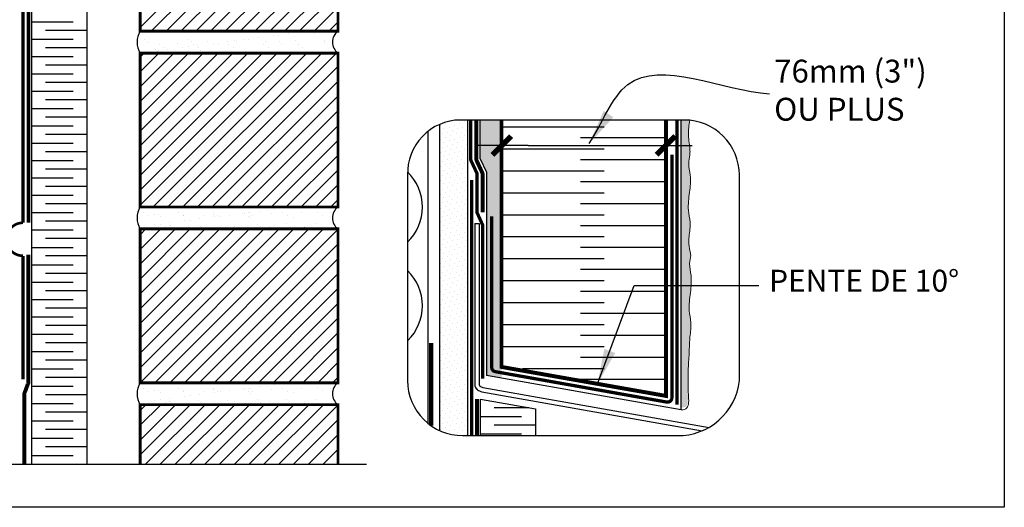
# Model space of a CAD drawing. Units: millimetres. Extents: x -15107 to 17487, y 665 to 33315.
# Drawn here: x 11840 to 12288, y 2942 to 3164 of the extents above; entities that cross this region are included whole.
import ezdxf

# ---------------------------------------------------------------- set-up
doc = ezdxf.new("R2010")
doc.units = ezdxf.units.MM
doc.header["$LTSCALE"] = 50
doc.linetypes.add('ACAD_ISO03W100', pattern=[30, 12, -18])
doc.linetypes.add('ACAD_ISO12W100', pattern=[21, 12, -3, 0, -3, 0, -3])
for name, color, linetype in [('Blanc .25', 7, 'Continuous'), ('Gris .08', 8, 'Continuous'), ('Rouge .15', 1, 'Continuous')]:
    doc.layers.add(name, color=color, linetype=linetype)
doc.styles.add('Stylus', font='stylu.ttf')
doc.dimstyles.new('COTE 1_4', dxfattribs={"dimscale": 4, "dimtxt": 2.6, "dimasz": 3, "dimexe": 3, "dimexo": 1.5, "dimgap": 1.5, "dimtad": 1, "dimdec": 0, "dimzin": 3, "dimdsep": 46, "dimtxsty": 'Stylus', "dimblk1": '45', "dimblk2": '45', "dimsah": 1, "dimcen": 1, "dimdle": 3, "dimclrd": 1, "dimclre": 1, "dimclrt": 7, "dimadec": 0, "dimazin": 0, "dimtfac": 1, "dimtdec": 0, "dimtofl": 0, "dimtmove": 2, "dimatfit": 3, "dimldrblk": '45', "dimfxl": 0, "dimfrac": 2, "dimtolj": 1, "dimtzin": 0, "dimarcsym": 0})
doc.dimstyles.new('LEADER 1_4', dxfattribs={"dimscale": 4, "dimtxt": 2, "dimasz": 4, "dimexe": 1.25, "dimexo": 0.625, "dimtad": 1, "dimtxsty": 'Stylus', "dimcen": 2.5, "dimclrd": 1, "dimclre": 1, "dimclrt": 7, "dimadec": 0, "dimazin": 0, "dimtfac": 1, "dimtmove": 0, "dimatfit": 3, "dimfxl": 0, "dimarcsym": 0})
pattern_1 = [(45, (6645.3136, 2800.8035), (-3.367596, 3.367596), [])]
pattern_2 = [(37.5, (6653.7285, 2761.001), (-0.320006, 9.788265), [0, -7.7216, 0, -8.636, 0, -8.255]), (7.5, (6653.728, 2761.001), (8.990466, 14.336502), [0, -4.1656, 0, -6.9596, 0, -2.667]), (327.5, (6647.48, 2761.001), (15.819847, 0.028744), [0, -2.54, 0, -9.144, 0, -11.938]), (317.5, (6647.48, 2761.001), (15.27113, 4.458586), [0, -1.27, 0, -5.9944, 0, -6.858])]

# ---------------------------------------------------------------- blocks, each defined once
blk = doc.blocks.new('45')
at = {"layer": 'Blanc .25', "linetype": 'Continuous', "const_width": 0.2}
blk.add_lwpolyline([(-0.354, -0.354), (0.354, 0.354)], dxfattribs=at)
at = {"layer": 'Rouge .15', "linetype": 'Continuous'}
blk.add_line((-1, 0), (1, 0), dxfattribs=at)
blk = doc.blocks.new('*D59')
at = {"layer": 'Defpoints', "color": 0, "transparency": 16777216}
for p in [(12059.03, 3118.12), (12133.66, 3114.46), (12133.66, 3106.53)]:
    blk.add_point(p, dxfattribs=at)
at = {"layer": 'Gris .08', "color": 1, "lineweight": -2, "transparency": 16777216}
for p, q in [((12059.03, 3112.12), (12059.03, 3094.53)), ((12071.03, 3106.53), (12121.66, 3106.53)), ((12133.66, 3108.46), (12133.66, 3094.53))]:
    blk.add_line(p, q, dxfattribs=at)
at = {"layer": 'Gris .08', "color": 1, "lineweight": -2, "transparency": 16777216, "xscale": 12, "yscale": 12, "zscale": 12, "rotation": 180}
blk.add_blockref('45', (12059.03, 3106.53), dxfattribs=at)
at = {"layer": 'Gris .08', "color": 1, "lineweight": -2, "transparency": 16777216, "xscale": 12, "yscale": 12, "zscale": 12}
blk.add_blockref('45', (12133.66, 3106.53), dxfattribs=at)
at = {"layer": 'Gris .08', "color": 7, "transparency": 16777216, "insert": (12182.93, 3145.57), "char_height": 10.4, "attachment_point": 1, "style": 'Stylus'}
blk.add_mtext('\\A1;76mm (3")\\POU PLUS', dxfattribs=at)

msp = doc.modelspace()

# ---------------------------------------------------------------- hatches: boundary and pattern name
at = {"layer": 'Gris .08'}
h = msp.add_hatch(dxfattribs=at)
h.set_pattern_fill('LINE', color=256, scale=1.5, angle=45, style=0)
h.set_pattern_definition(pattern_1)
h.paths.add_polyline_path([(11894.48, 3158.56), (11894.48, 3228.56), (11984.48, 3228.56), (11984.48, 3158.56)])
h = msp.add_hatch(dxfattribs=at)
h.set_pattern_fill('LINE', color=256, scale=1.5, angle=45, style=0)
h.set_pattern_definition(pattern_1)
h.paths.add_polyline_path([(11894.48, 3078.56), (11894.48, 3148.56), (11984.48, 3148.56), (11984.48, 3078.56)])
h = msp.add_hatch(dxfattribs=at)
h.set_pattern_fill('LINE', color=256, scale=1.5, angle=45, style=0)
h.set_pattern_definition(pattern_1)
h.paths.add_polyline_path([(11894.48, 2998.56), (11894.48, 3068.56), (11984.48, 3068.56), (11984.48, 2998.56)])
h = msp.add_hatch(dxfattribs=at)
h.set_pattern_fill('LINE', color=256, scale=1.5, angle=45, style=0)
h.set_pattern_definition([(45, (6645.3136, 2720.8035), (-3.367596, 3.367596), [])])
h.paths.add_polyline_path([(11894.48, 2961.3), (11984.48, 2961.3), (11984.48, 2988.56), (11894.48, 2988.56)])
at = {"layer": 'Rouge .15'}
h = msp.add_hatch(dxfattribs=at)
h.set_pattern_fill('AR-SAND', color=256, scale=0.2, style=0)
h.set_pattern_definition(pattern_2)
h.paths.add_polyline_path([(11984.48, 3158.56), (11894.48, 3158.56, 0.281647), (11894.48, 3148.56), (11984.48, 3148.56, -0.5)])
h = msp.add_hatch(dxfattribs=at)
h.set_pattern_fill('DOTS', color=256, scale=1.4, angle=315, style=0)
h.set_pattern_definition([(315, (3052.107, -223.021), (2.35731723, 0.7857724), [0, -2.2225])])
edge = h.paths.add_edge_path()
edge.add_line((12041.16, 2974.51), (12043.41, 2974.51))
edge.add_line((12043.41, 2974.51), (12043.41, 3118.12))
edge.add_line((12043.41, 3118.12), (12040.16, 3118.12))
edge.add_arc((12040.31, 3093.96), 24.16, 90.3536, 113.4016)
edge.add_line((12030.71, 3116.14), (12030.71, 2976.8))
edge.add_arc((12041.16, 2999.51), 25, 245.2953, 270)
h = msp.add_hatch(dxfattribs=at)
h.set_pattern_fill('AR-SAND', color=256, scale=0.04, angle=45, style=0)
h.set_pattern_definition([(82.5, (12049.1952, 3014.0522), (-1.429525, 1.339014), [0, -1.54432, 0, -1.7272, 0, -1.651]), (52.5, (12049.1952, 3014.0522), (-0.756044, 3.29893), [0, -0.83312, 0, -1.39192, 0, -0.5334]), (12.5, (12048.3115, 3013.1685), (2.2332, 2.24133), [0, -0.508, 0, -1.8288, 0, -2.3876]), (2.5, (12048.3115, 3013.1685), (1.529124, 2.7902), [0, -0.254, 0, -1.19888, 0, -1.3716])])
h.paths.add_polyline_path([(12058.89, 3118.12), (12049.2, 3118.12), (12049.2, 3100.47), (12052.04, 3094.35), (12052.04, 3001.87), (12058.89, 3000.66)])
h = msp.add_hatch(dxfattribs=at)
h.set_pattern_fill('DOTS', color=256, scale=0.8, angle=45, style=0)
h.set_pattern_definition([(45, (229.0804, -250.6622), (-0.4490128, 1.34703842), [0, -1.27])])
edge = h.paths.add_edge_path()
edge.add_arc((12142.08, 3093.12), 25, 84.3883, 90)
edge.add_line((12142.08, 3118.12), (12140.65, 3118.12))
edge.add_line((12140.65, 3118.12), (12140.65, 2987.16))
edge.add_spline(control_points=[(12140.65, 2987.16), (12143.08, 2987.65), (12143.99, 2986.86), (12143.39, 3006.57), (12143.99, 3009.63), (12144.24, 3010.85)], knot_values=[184.712287, 184.712287, 184.712287, 184.712287, 190.288454, 195.862376, 199.537726, 199.537726, 199.537726, 199.537726], degree=3, periodic=0)
edge.add_spline(control_points=[(12144.24, 3010.85), (12144.35, 3015.54), (12144.49, 3019.67), (12145.51, 3025.63), (12143.76, 3032.31), (12144.9, 3039.41), (12145.54, 3046.66), (12144.12, 3052.23), (12144.73, 3055.29), (12144.97, 3056.51)], knot_values=[156.400446, 156.400446, 156.400446, 156.400446, 162.220154, 168.887003, 174.242941, 182.520581, 190.288454, 195.862376, 199.537726, 199.537726, 199.537726, 199.537726], degree=3, periodic=0)
edge.add_spline(control_points=[(12144.97, 3056.51), (12143.96, 3061.2), (12144.1, 3065.34), (12145.12, 3071.29), (12143.37, 3077.98), (12144.51, 3085.07), (12145.15, 3092.32), (12143.73, 3097.89), (12144.34, 3100.95), (12144.59, 3102.17)], knot_values=[156.400446, 156.400446, 156.400446, 156.400446, 162.220154, 168.887003, 174.242941, 182.520581, 190.288454, 195.862376, 199.537726, 199.537726, 199.537726, 199.537726], degree=3, periodic=0)
edge.add_spline(control_points=[(12144.59, 3102.17), (12144.63, 3102.83), (12144.72, 3105.87), (12143.47, 3111.14), (12144.17, 3115.76), (12144.52, 3118)], knot_values=[88.35988, 88.35988, 88.35988, 88.35988, 90.33494, 97.500966, 104.265964, 104.265964, 104.265964, 104.265964], degree=3, periodic=0)
h = msp.add_hatch(dxfattribs=at)
h.set_pattern_fill('AR-SAND', color=256, scale=0.2, style=0)
h.set_pattern_definition(pattern_2)
h.paths.add_polyline_path([(11984.48, 3078.56), (11894.48, 3078.56, 0.281647), (11894.48, 3068.56), (11984.48, 3068.56, -0.5)])
h = msp.add_hatch(dxfattribs=at)
h.set_pattern_fill('AR-SAND', color=256, scale=0.2, style=0)
h.set_pattern_definition([(37.5, (6653.7285, 2681.001), (-0.320006, 9.788265), [0, -7.7216, 0, -8.636, 0, -8.255]), (7.5, (6653.728, 2681.001), (8.990466, 14.336502), [0, -4.1656, 0, -6.9596, 0, -2.667]), (327.5, (6647.48, 2681.001), (15.819847, 0.028744), [0, -2.54, 0, -9.144, 0, -11.938]), (317.5, (6647.48, 2681.001), (15.27113, 4.458586), [0, -1.27, 0, -5.9944, 0, -6.858])])
h.paths.add_polyline_path([(11984.48, 2998.56), (11894.48, 2998.56, 0.281647), (11894.48, 2988.56), (11984.48, 2988.56, -0.5)])

# ---------------------------------------------------------------- linework, layer by layer
at = {"layer": 'Blanc .25'}
for p, q in [((11845.21, 3015.45), (11845.21, 3241.76)), ((11870.21, 3239.83), (11870.21, 2961.3)), ((11845.21, 2961.3), (11845.21, 3015.45)), ((12049.29, 2974.51), (12049.29, 2991.1)), ((12049.29, 2991.1), (12074.29, 2986.61)), ((12074.29, 2986.61), (12074.29, 2974.51))]:
    msp.add_line(p, q, dxfattribs=at)
at = {"layer": 'Blanc .25', "linetype": 'Continuous', "ltscale": 0.375, "const_width": 1.5}
for points in [[(11841.23, 3341.52), (11841.23, 3071.37)], [(12044.91, 3118.12), (12044.91, 3099.91), (12047.71, 3093.87), (12047.71, 3076.09), (12050.32, 3070.3), (12050.32, 3000.46)], [(12045.31, 3090.86), (12045.31, 2974.51)], [(11841.23, 3056.31), (11841.23, 3000.06)]]:
    msp.add_lwpolyline(points, dxfattribs=at)
at = {"layer": 'Blanc .25', "linetype": 'ACAD_ISO03W100', "ltscale": 0.004, "const_width": 1.8}
for points in [[(11843.71, 3071.38), (11843.71, 3241.76)], [(12047.8, 2974.51), (12047.8, 2991.1)]]:
    msp.add_lwpolyline(points, dxfattribs=at)
at = {"layer": 'Blanc .25', "const_width": 1.3}
for points in [[(11894.48, 3158.56), (11894.48, 3228.56), (11984.48, 3228.56), (11984.48, 3158.56)], [(11894.48, 3078.56), (11894.48, 3148.56), (11984.48, 3148.56), (11984.48, 3078.56)], [(11894.48, 2998.56), (11894.48, 3068.56), (11984.48, 3068.56), (11984.48, 2998.56)]]:
    msp.add_lwpolyline(points, close=True, dxfattribs=at)
at = {"layer": 'Blanc .25', "linetype": 'ACAD_ISO03W100', "ltscale": 0.004, "const_width": 1.8}
for points in [[(12050.26, 3076.16), (12050.26, 3093.65, 0.109), (12050.17, 3094.07), (12047.55, 3099.71, -0.109), (12047.46, 3100.13), (12047.46, 3118.12)], [(11841.8, 2961.3), (11841.8, 2993.22, -0.131652), (11842.06, 2994.22), (11843.42, 2997.98, 0.131652), (11843.69, 2998.98), (11843.69, 3056.9)]]:
    msp.add_lwpolyline(points, format="xyb", dxfattribs=at)
at = {"layer": 'Blanc .25'}
for points, const_width in [([(12133.66, 3080.27), (12133.66, 3080.27), (12133.66, 2992.57), (12058.89, 3005.75), (12058.89, 3118.12)], 1.8), ([(12133.66, 3118.12), (12133.66, 3080.27)], 1.8), ([(12026.92, 2978.96), (12026.92, 3016.63)], 2), ([(11894.48, 2961.3), (11894.48, 2988.56), (11984.48, 2988.56), (11984.48, 2961.3)], 1.3)]:
    msp.add_lwpolyline(points, dxfattribs=dict(at, const_width=const_width))
at = {"layer": 'Blanc .25', "linetype": 'ACAD_ISO12W100', "ltscale": 0.01, "const_width": 1.5}
msp.add_lwpolyline([(12138.66, 2988.62), (12138.66, 3118.12)], dxfattribs=at)
msp.add_lwpolyline([(12136.38, 3102.3), (12136.38, 2991.73, -0.466651), (12134.03, 2989.76), (12056.09, 3003.6, -0.363651), (12054.44, 3005.57), (12054.44, 3074.26)], format="xyb", dxfattribs=at)
at = {"layer": 'Blanc .25', "linetype": 'Continuous', "ltscale": 0.375, "const_width": 1.22}
msp.add_lwpolyline([(11841.23, 3071.37, 0.999074), (11841.23, 3056.31)], format="xyb", dxfattribs=at)
at = {"layer": 'Blanc .25', "linetype": 'Continuous', "lineweight": 5}
for points, knots in [([(12144.59, 3102.17), (12144.63, 3102.83), (12144.72, 3105.87), (12143.47, 3111.14), (12144.17, 3115.76), (12144.52, 3118)], [88.35988, 88.35988, 88.35988, 88.35988, 90.33494, 97.500966, 104.265964, 104.265964, 104.265964, 104.265964]), ([(12144.97, 3056.51), (12143.96, 3061.2), (12144.1, 3065.34), (12145.12, 3071.29), (12143.37, 3077.98), (12144.51, 3085.07), (12145.15, 3092.32), (12143.73, 3097.89), (12144.34, 3100.95), (12144.59, 3102.17)], [156.400446, 156.400446, 156.400446, 156.400446, 162.220154, 168.887003, 174.242941, 182.520581, 190.288454, 195.862376, 199.537726, 199.537726, 199.537726, 199.537726]), ([(12144.24, 3010.85), (12144.35, 3015.54), (12144.49, 3019.67), (12145.51, 3025.63), (12143.76, 3032.31), (12144.9, 3039.41), (12145.54, 3046.66), (12144.12, 3052.23), (12144.73, 3055.29), (12144.97, 3056.51)], [156.400446, 156.400446, 156.400446, 156.400446, 162.220154, 168.887003, 174.242941, 182.520581, 190.288454, 195.862376, 199.537726, 199.537726, 199.537726, 199.537726]), ([(12140.65, 2986.24), (12143.08, 2985.87), (12144.62, 2989.58), (12143.39, 2995.06), (12143.99, 3009.63), (12144.24, 3010.85)], [184.712287, 184.712287, 184.712287, 184.712287, 190.288454, 195.862376, 199.537726, 199.537726, 199.537726, 199.537726])]:
    msp.add_open_spline(points, degree=3, knots=knots, dxfattribs=at)
at = {"layer": 'Defpoints'}
msp.add_lwpolyline([(11546.57, 3693.9), (12287.61, 3693.9), (12287.61, 2941.87), (11546.57, 2941.87)], close=True, dxfattribs=at)
at = {"layer": 'Gris .08'}
for p, q in [((11845.21, 3162.81), (11863.96, 3162.81)), ((11870.21, 3158.87), (11851.46, 3158.87)), ((11845.21, 3154.92), (11863.96, 3154.92)), ((11870.21, 3150.97), (11851.46, 3150.97)), ((11845.21, 3147.03), (11863.96, 3147.03)), ((11870.21, 3143.08), (11851.46, 3143.08)), ((11845.21, 3139.13), (11863.96, 3139.13)), ((11845.21, 3131.24), (11863.96, 3131.24)), ((11870.21, 3135.18), (11851.46, 3135.18)), ((11870.21, 3127.29), (11851.46, 3127.29)), ((11845.21, 3123.34), (11863.96, 3123.34)), ((11870.21, 3119.39), (11851.46, 3119.39)), ((12049.2, 3100.47), (12049.2, 3118.12)), ((11845.21, 3115.45), (11863.96, 3115.45)), ((12025.4, 3112.98), (12025.4, 2980.1)), ((12058.89, 3115.04), (12105.52, 3115.04)), ((11870.21, 3111.5), (11851.46, 3111.5)), ((12133.71, 3110.04), (12094.83, 3110.04)), ((11845.21, 3107.55), (11863.96, 3107.55)), ((12058.89, 3105.04), (12105.52, 3105.04)), ((11845.21, 3099.66), (11863.96, 3099.66)), ((11870.21, 3103.6), (11851.46, 3103.6)), ((12049.2, 3100.47), (12052.04, 3094.35)), ((12133.71, 3100.04), (12094.83, 3100.04)), ((11870.21, 3095.71), (11851.46, 3095.71)), ((12058.89, 3095.04), (12105.52, 3095.04)), ((11845.21, 3091.76), (11863.96, 3091.76)), ((12052.04, 3094.35), (12052.04, 3001.87)), ((11870.21, 3087.81), (11851.46, 3087.81)), ((12133.71, 3090.04), (12094.83, 3090.04)), ((11845.21, 3083.87), (11863.96, 3083.87)), ((12058.89, 3085.04), (12105.52, 3085.04)), ((11870.21, 3079.92), (11851.46, 3079.92)), ((12133.71, 3080.04), (12094.83, 3080.04)), ((11845.21, 3075.97), (11863.96, 3075.97)), ((12058.89, 3075.04), (12105.52, 3075.04)), ((11870.21, 3072.03), (11851.46, 3072.03)), ((12133.71, 3070.04), (12094.83, 3070.04)), ((11845.21, 3068.08), (11863.96, 3068.08)), ((11870.21, 3064.13), (11851.46, 3064.13)), ((12058.89, 3065.04), (12105.52, 3065.04)), ((11845.21, 3060.18), (11863.96, 3060.18)), ((12133.71, 3060.04), (12094.83, 3060.04)), ((11870.21, 3056.24), (11851.46, 3056.24)), ((12058.89, 3055.04), (12105.52, 3055.04)), ((11845.21, 3052.29), (11863.96, 3052.29)), ((11870.21, 3048.34), (11851.46, 3048.34)), ((12133.71, 3050.04), (12094.83, 3050.04)), ((11845.21, 3044.39), (11863.96, 3044.39)), ((12058.89, 3045.04), (12105.52, 3045.04)), ((11870.21, 3040.45), (11851.46, 3040.45)), ((12133.71, 3040.04), (12094.83, 3040.04)), ((11845.21, 3036.5), (11863.96, 3036.5)), ((11870.21, 3032.55), (11851.46, 3032.55)), ((12058.89, 3035.04), (12105.52, 3035.04)), ((11845.21, 3028.6), (11863.96, 3028.6)), ((12133.71, 3030.04), (12094.83, 3030.04)), ((11870.21, 3024.66), (11851.46, 3024.66)), ((12058.89, 3025.04), (12105.52, 3025.04)), ((11845.21, 3020.71), (11863.96, 3020.71)), ((12133.71, 3020.04), (12094.83, 3020.04)), ((11870.21, 3016.76), (11851.46, 3016.76)), ((12058.89, 3015.04), (12105.52, 3015.04)), ((11845.21, 3012.81), (11863.96, 3012.81)), ((12133.71, 3010.04), (12094.83, 3010.04)), ((11870.21, 3008.87), (11851.46, 3008.87)), ((11845.21, 3004.92), (11863.96, 3004.92)), ((11870.21, 3000.97), (11851.46, 3000.97)), ((12068.41, 3005.04), (12105.52, 3005.04)), ((11845.21, 2997.03), (11863.96, 2997.03)), ((12133.71, 3000.04), (12094.83, 3000.04)), ((11870.21, 2993.08), (11851.46, 2993.08)), ((11845.21, 2989.13), (11863.96, 2989.13)), ((11870.21, 2985.18), (11851.46, 2985.18)), ((12049.29, 2983.21), (12068.04, 2983.21)), ((12071.25, 2987.15), (12055.54, 2987.15)), ((11845.21, 2981.24), (11863.96, 2981.24)), ((12074.29, 2979.26), (12055.54, 2979.26)), ((11870.21, 2977.29), (11851.46, 2977.29)), ((12049.29, 2975.31), (12068.04, 2975.31)), ((11845.21, 2973.34), (11863.96, 2973.34)), ((11845.21, 2965.45), (11863.96, 2965.45)), ((11870.21, 2969.39), (11851.46, 2969.39)), ((11997.48, 2961.3), (11763.79, 2961.3))]:
    msp.add_line(p, q, dxfattribs=at)
for points in [[(12022.89, 3078.5, 0.201654), (12016.15, 3094.53, 0.201654)], [(12016.16, 3062.48, 0.201526), (12022.89, 3078.5)], [(12022.89, 3033.63, 0.201526), (12016.16, 3049.65, 0.201526)], [(12016.3, 3017.75, 0.199188), (12022.89, 3033.63)]]:
    msp.add_lwpolyline(points, format="xyb", dxfattribs=at)
at = {"layer": 'Rouge .15'}
for p, q in [((12043.41, 3118.12), (12043.41, 2974.51)), ((12140.65, 2986.24), (12140.65, 3118.12)), ((12030.71, 3116.14), (12030.71, 2976.8)), ((12046.71, 3070.96), (12048.71, 3070.96)), ((12133.66, 2987.47), (12052.04, 3001.87)), ((12140.65, 2986.24), (12133.66, 2987.47))]:
    msp.add_line(p, q, dxfattribs=at)
msp.add_lwpolyline([(12041.16, 2974.51), (12138.85, 2974.51, 0.38841), (12167.08, 2999.51), (12167.08, 3093.12, 0.414214), (12142.08, 3118.12), (12040.16, 3118.12, 0.422586), (12016.16, 3093.12), (12016.16, 2999.51, 0.414214)], format="xyb", close=True, dxfattribs=at)
for points in [[(12046.71, 3070.96), (12046.71, 2997.76, 0.239009), (12047.9, 2995.42, 0.239009)], [(12046.71, 3070.96), (12046.71, 2997.76, 0.248442), (12047.98, 2995.37, 0.079577), (12049.96, 2994.44), (12150.13, 2976.69)], [(12048.71, 3070.96), (12048.71, 2997.76, 0.248442), (12049.1, 2997.02, 0.070401), (12050.34, 2996.41)], [(12048.71, 3070.96), (12048.71, 2997.76, 0.248442), (12049.1, 2997.02, 0.070401), (12050.34, 2996.41), (12153.29, 2978.26)]]:
    msp.add_lwpolyline(points, format="xyb", dxfattribs=at)
for centre, radius, start, end in [((11902.66, 3153.56), 9.58, 148.5406, 211.4594), ((11988.23, 3153.56), 6.25, 126.8699, 233.1301), ((11902.66, 3073.56), 9.58, 148.5406, 211.4594), ((11988.23, 3073.56), 6.25, 126.8699, 233.1301), ((11902.66, 2993.56), 9.58, 148.5406, 211.4594), ((11988.23, 2993.56), 6.25, 126.8699, 233.1301)]:
    msp.add_arc(centre, radius, start, end, dxfattribs=at)

# ---------------------------------------------------------------- texts
at = {"layer": 'Blanc .25', "insert": (12180.62, 3049.99), "char_height": 10, "width": 164.7088, "attachment_point": 1, "style": 'Stylus'}
msp.add_mtext('PENTE DE 10°', dxfattribs=at)

# ---------------------------------------------------------------- dimensions: what is measured, and where the dimension line sits
at = {"layer": 'Gris .08'}
dim = msp.add_linear_dim(base=(12133.66, 3106.53), p1=(12059.03, 3118.12), p2=(12133.66, 3114.46), text='76mm (3")\\POU PLUS', dimstyle='COTE 1_4', dxfattribs=at)
dim.commit()
dim.dimension.update_dxf_attribs({"geometry": '*D59', "text_midpoint": (12217.52, 3131.48), "dimtype": 160})

# ---------------------------------------------------------------- leaders
at = {"layer": 'Rouge .15', "path_type": 1}
msp.add_leader([(12098.81, 3107.43), (12116.33, 3134.22), (12180.75, 3130.09)], dimstyle='LEADER 1_4', dxfattribs=at)
at = {"layer": 'Rouge .15'}
msp.add_leader([(12102.54, 2998.05), (12119.3, 3042.89), (12175.99, 3042.89)], dimstyle='LEADER 1_4', dxfattribs=at)

doc.saveas('drawing.dxf')
